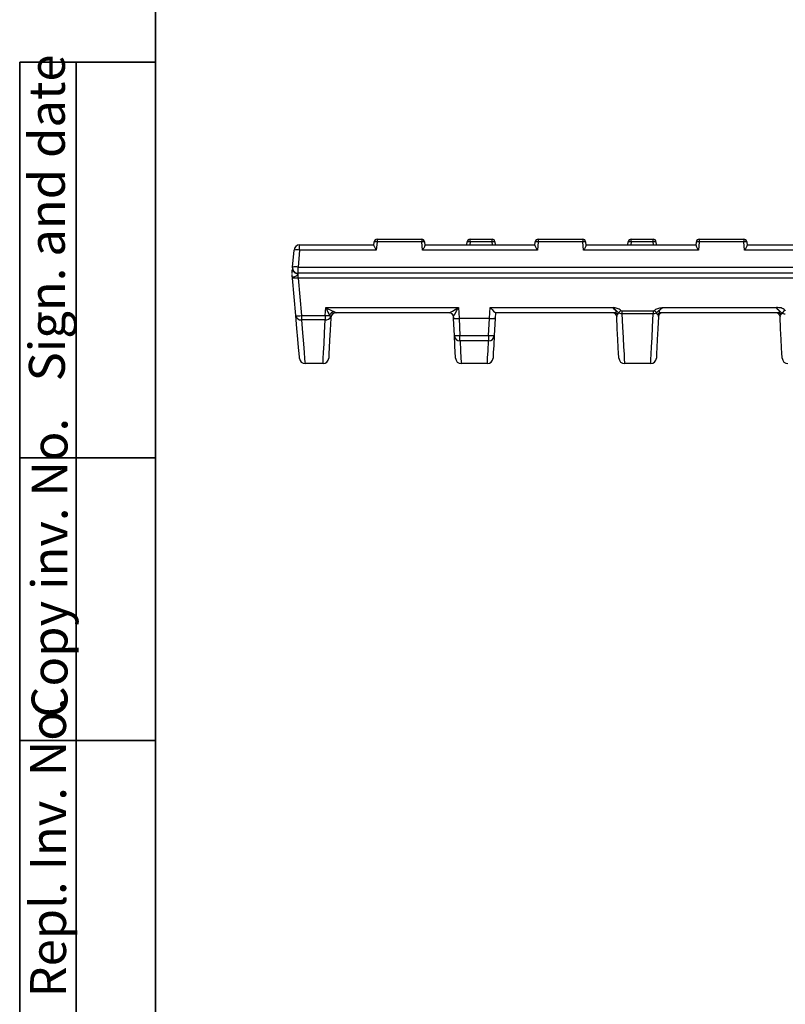
# Model space of a CAD drawing. Units: inches. Extents: x 0.3 to 17.5, y -1.4 to 11.5.
# Drawn here: x 0.3 to 3, y 2.6 to 6.1 of the extents above; entities that cross this region are included whole.
import ezdxf

# ---------------------------------------------------------------- set-up
doc = ezdxf.new("R2010")
doc.units = ezdxf.units.IN
doc.header["$MEASUREMENT"] = 0
doc.layers.add('FORMAT', color=7, linetype='Continuous')
doc.styles.add('SLDTEXTSTYLE0', font='TXT', dxfattribs={"width": 0.7})

msp = doc.modelspace()

# ---------------------------------------------------------------- linework, layer by layer
at = {"color": 7, "linetype": 'Continuous', "lineweight": 25}
for p, q in [((1.55953928, 5.28902152), (1.55953928, 5.28003684)), ((1.55953928, 5.28902152), (1.71522209, 5.28902152)), ((1.71522209, 5.28902152), (1.71522209, 5.28003684)), ((1.88335794, 5.28003684), (1.88335794, 5.28902152)), ((1.88335794, 5.28902152), (1.96030073, 5.28902152)), ((1.96030073, 5.28003684), (1.96030073, 5.28902152)), ((2.12056272, 5.28902152), (2.12056272, 5.28003684)), ((2.12056272, 5.28902152), (2.27624583, 5.28902152)), ((2.27624583, 5.28902152), (2.27624583, 5.28003684)), ((2.44438167, 5.28003684), (2.44438167, 5.28902152)), ((2.44438167, 5.28902152), (2.52132446, 5.28902152)), ((2.52132446, 5.28003684), (2.52132446, 5.28902152)), ((2.68158645, 5.28902152), (2.83726926, 5.28902152)), ((2.68158645, 5.28902152), (2.68158645, 5.28003684)), ((2.83726926, 5.28902152), (2.83726926, 5.28003684)), ((1.26523724, 5.19231199), (1.27040395, 5.25136711)), ((1.29001394, 5.25136711), (1.28484722, 5.19231199)), ((1.29001394, 5.26933648), (1.54879783, 5.26933648)), ((1.29001394, 5.25136711), (1.29001394, 5.26933648)), ((1.55703101, 5.25136711), (1.29001394, 5.25136711)), ((1.54863327, 5.26745545), (1.54973414, 5.28003684)), ((1.55953928, 5.28003684), (1.55703101, 5.25136711)), ((1.71522209, 5.28003684), (1.55953928, 5.28003684)), ((1.71773036, 5.25136711), (1.71522209, 5.28003684)), ((2.11805445, 5.25136711), (1.71773036, 5.25136711)), ((1.72502723, 5.28003684), (1.72612781, 5.26745545)), ((1.72596325, 5.26933648), (2.10982156, 5.26933648)), ((1.87261678, 5.26933648), (1.87355309, 5.28003684)), ((1.88335794, 5.28003684), (1.88242192, 5.26933648)), ((1.96030073, 5.28003684), (1.88335794, 5.28003684)), ((1.96123704, 5.26933648), (1.96030073, 5.28003684)), ((1.97010587, 5.28003684), (1.97104218, 5.26933648)), ((2.109657, 5.26745545), (2.11075787, 5.28003684)), ((2.12056272, 5.28003684), (2.11805445, 5.25136711)), ((2.27624583, 5.28003684), (2.12056272, 5.28003684)), ((2.27875409, 5.25136711), (2.27624583, 5.28003684)), ((2.67907819, 5.25136711), (2.27875409, 5.25136711)), ((2.28605067, 5.28003684), (2.28715154, 5.26745545)), ((2.28698698, 5.26933648), (2.67084529, 5.26933648)), ((2.43364051, 5.26933648), (2.43457653, 5.28003684)), ((2.44438167, 5.28003684), (2.44344565, 5.26933648)), ((2.52132446, 5.28003684), (2.44438167, 5.28003684)), ((2.52226048, 5.26933648), (2.52132446, 5.28003684)), ((2.5311296, 5.28003684), (2.53206562, 5.26933648)), ((2.67068074, 5.26745545), (2.67178131, 5.28003684)), ((2.68158645, 5.28003684), (2.67907819, 5.25136711)), ((2.83726926, 5.28003684), (2.68158645, 5.28003684)), ((2.83977753, 5.25136711), (2.83726926, 5.28003684)), ((3.24010162, 5.25136711), (2.83977753, 5.25136711)), ((2.8470744, 5.28003684), (2.84817498, 5.26745545)), ((2.84801042, 5.26933648), (3.23186873, 5.26933648)), ((1.28484722, 5.17091129), (1.28484722, 5.19231199)), ((1.28484722, 5.19231199), (11.04503213, 5.19231199)), ((1.27628404, 5.02324395), (1.26493687, 5.15294191)), ((1.28454715, 5.15294191), (1.28454715, 5.16919562)), ((5.67281368, 5.15294191), (1.28454715, 5.15294191)), ((1.28454715, 5.15294191), (1.29589432, 5.02324395)), ((11.04503213, 5.17091129), (1.28484722, 5.17091129)), ((1.3793068, 5.02324395), (1.38076582, 5.05108539)), ((1.38076582, 5.05108539), (1.84330579, 5.05108539)), ((1.84330579, 5.05108539), (1.84525232, 5.01394447)), ((1.95116233, 5.01394447), (1.95310886, 5.05108539)), ((1.95310886, 5.05108539), (2.38193436, 5.05108539)), ((2.55227576, 5.05108539), (2.95083195, 5.05108539)), ((1.29589432, 5.02324395), (1.3793068, 5.02324395)), ((1.29589432, 5.02324395), (1.29589432, 5.00818522)), ((1.3793068, 5.00818522), (1.29589432, 5.00818522)), ((1.3793068, 5.02324395), (1.3793068, 5.00818522)), ((1.8116637, 5.03311601), (1.41698474, 5.03311601)), ((1.82559423, 5.01462991), (1.8253097, 5.02005764)), ((1.82880619, 4.95334562), (1.82570218, 5.01257257)), ((1.84525232, 5.01394447), (1.95116233, 5.01394447)), ((1.95105468, 5.01291582), (1.84536027, 5.01291582)), ((1.84536027, 5.01291582), (1.84846399, 4.95368886)), ((1.94795066, 4.95368886), (1.95105468, 5.01291582)), ((1.97071277, 5.01257257), (1.96760875, 4.95334562)), ((1.97178929, 5.03311601), (1.97082042, 5.01462991)), ((2.38667839, 5.03311601), (1.97172182, 5.03311601)), ((2.41258881, 5.03943294), (2.52162131, 5.03943294)), ((2.41258881, 5.03943294), (2.41258881, 5.0293994)), ((2.52162131, 5.0293994), (2.41258881, 5.0293994)), ((2.52162131, 5.03943294), (2.52162131, 5.0293994)), ((2.95557598, 5.03311601), (2.54753173, 5.03311601)), ((1.84846399, 4.95368886), (1.94795066, 4.95368886)), ((1.84846399, 4.93469081), (1.84846399, 4.95368886)), ((1.94795066, 4.95368886), (1.94795066, 4.93469081)), ((1.94795066, 4.93469081), (1.84846399, 4.93469081)), ((1.37148105, 4.85595064), (1.30895836, 4.85595064)), ((1.94382409, 4.85595064), (1.85259085, 4.85595064)), ((2.51272168, 4.85595064), (2.42148844, 4.85595064))]:
    msp.add_line(p, q, dxfattribs=at)
at = {"color": 7, "linetype": 'Continuous', "lineweight": 25, "flags": 128}
for points in [[(1.26493687, 5.18888066), (1.2651026, 5.19077439), (1.26520351, 5.19192569), (1.26523724, 5.19231199)], [(1.28454715, 5.16919562), (1.28471288, 5.17014248), (1.28481349, 5.17071814), (1.28484722, 5.17091129)], [(1.28934837, 4.87392003), (1.28897643, 4.87817137), (1.28786354, 4.89088965), (1.28601937, 4.91196773), (1.28345948, 4.94122818), (1.28020528, 4.97842464), (1.27628404, 5.02324395)], [(1.29589432, 5.00818522), (1.29981527, 4.96249229), (1.30306976, 4.92457078), (1.30562965, 4.89473999), (1.30747382, 4.87325104), (1.30858642, 4.86028488), (1.30895836, 4.85595064)], [(1.37148105, 4.85595064), (1.37170398, 4.86028488), (1.37237043, 4.87325104), (1.37347511, 4.89473999), (1.37500864, 4.92457078), (1.37695781, 4.96249229), (1.3793068, 5.00818522)], [(1.39846858, 5.01446121), (1.39626626, 4.97243425), (1.39443999, 4.93758792), (1.39300443, 4.91019655), (1.39197073, 4.89047578), (1.39134741, 4.87858086), (1.39113914, 4.87460545)], [(1.82559423, 5.01462991), (1.8256482, 5.01360207), (1.82570218, 5.01257257)], [(1.84525232, 5.01394447), (1.8453063, 5.01343056), (1.84536027, 5.01291582)], [(1.95105468, 5.01291582), (1.95110865, 5.01343056), (1.95116233, 5.01394447)], [(1.97071277, 5.01257257), (1.97076674, 5.01360207), (1.97082042, 5.01462991)], [(2.40183035, 4.87460545), (2.40161299, 4.87875395), (2.40096268, 4.89116195), (2.39988528, 4.91171752), (2.39839076, 4.94023513), (2.39649233, 4.97645748), (2.39420758, 5.02005764)], [(2.41258881, 5.0293994), (2.41489438, 4.98446738), (2.41687612, 4.94583992), (2.41851936, 4.91381747), (2.41981059, 4.8886491), (2.42074016, 4.87053053), (2.421301, 4.85960275), (2.42148844, 4.85595064)], [(2.51272168, 4.85595064), (2.51290912, 4.85960275), (2.51346967, 4.87053053), (2.51439953, 4.8886491), (2.51569077, 4.91381747), (2.51733371, 4.94583992), (2.51931574, 4.98446738), (2.52162131, 5.0293994)], [(2.54000254, 5.02005764), (2.5377175, 4.97645748), (2.53581936, 4.94023513), (2.53432484, 4.91171752), (2.53324744, 4.89116195), (2.53259713, 4.87875395), (2.53237977, 4.87460545)], [(2.97072794, 4.87460545), (2.97051058, 4.87875395), (2.96986027, 4.89116195), (2.96878287, 4.91171752), (2.96728835, 4.94023513), (2.96539021, 4.97645748), (2.96310517, 5.02005764)], [(1.83293276, 4.87460545), (1.83267111, 4.8795941), (1.83188968, 4.89450587), (1.83059668, 4.91917896), (1.82880619, 4.95334562)], [(1.96760875, 4.95334562), (1.96581797, 4.91917896), (1.96452497, 4.89450587), (1.96374354, 4.8795941), (1.96348219, 4.87460545)], [(1.84855053, 4.93469081), (1.85030405, 4.90051811), (1.85156977, 4.87584646), (1.85233478, 4.86093784), (1.85259085, 4.85595064)], [(1.94382409, 4.85595064), (1.94407988, 4.86093784), (1.94484488, 4.87584646), (1.94611089, 4.90051811), (1.94786413, 4.93469081)]]:
    msp.add_lwpolyline(points, dxfattribs=at)
at = {"color": 7, "linetype": 'Continuous', "lineweight": 25}
for centre, radius, start, end in [((1.55953917, 5.279179), 0.00984252, 90, 175), ((1.71522207, 5.279179), 0.00984252, 5, 90), ((1.88335807, 5.279179), 0.00984252, 90, 175), ((1.96030081, 5.279179), 0.00984252, 5, 90), ((2.12056279, 5.279179), 0.00984252, 90, 175), ((2.27624569, 5.279179), 0.00984252, 5, 90), ((2.44438169, 5.279179), 0.00984252, 90, 175), ((2.52132444, 5.279179), 0.00984252, 5, 90), ((2.68158641, 5.279179), 0.00984252, 90, 175), ((2.83726932, 5.279179), 0.00984252, 5, 90), ((1.29001398, 5.24965144), 0.01968504, 90, 175), ((1.28020895, 5.19461908), 0.05758886, 80.19714981, 99.80285019), ((1.55463671, 5.25166157), 0.02879567, 80.19742956, 99.80257044), ((1.72012466, 5.25166201), 0.02879524, 80.19728061, 99.80271939), ((1.87845551, 5.25166382), 0.02879343, 80.19695478, 99.80304522), ((1.9652033, 5.25166157), 0.02879567, 80.19742956, 99.80257044), ((2.11566029, 5.25166538), 0.0287919, 80.19642715, 99.80357285), ((2.28114825, 5.25166382), 0.02879343, 80.19695478, 99.80304522), ((2.4394791, 5.25166201), 0.02879524, 80.19728061, 99.80271939), ((2.52622703, 5.25166201), 0.02879524, 80.19728061, 99.80271939), ((2.67668388, 5.25166157), 0.02879567, 80.19742956, 99.80257044), ((2.84217183, 5.25166157), 0.02879567, 80.19742956, 99.80257044), ((1.28396124, 5.18822236), 0.01903576, 178.01819335, 271.76379655), ((1.28484732, 5.19059633), 0.01968504, 175, 270), ((1.27504223, 5.13556356), 0.05758925, 80.1972175, 99.8027825), ((1.28252848, 5.16410824), 0.01968372, 175.0005862, 199.30539934), ((1.28253086, 5.16410856), 0.01968607, 175.00212128, 199.3451892), ((1.24532686, 5.15122625), 0.01968504, 5.00269471, 19.03986739), ((1.28608918, 5.07999379), 0.05759067, 260.19731272, 279.80268728), ((1.29417869, 5.02624917), 0.01814524, 189.5332611, 275.42542086), ((1.38870758, 5.1837628), 0.16079389, 266.64830483, 271.89664767), ((1.38041413, 5.02750852), 0.01935501, 266.72024024, 334.79816888), ((1.41895487, 5.0114414), 0.02749918, 111.77915842, 155.01392527), ((1.41683387, 5.01339057), 0.01979924, 90.83077251, 162.73443971), ((1.41703978, 5.01356525), 0.01955083, 90.16130099, 165.56300715), ((1.41812674, 5.01343097), 0.01968504, 90, 177), ((1.8115492, 5.01933648), 0.01377953, 3, 90), ((1.81164198, 5.01936305), 0.01375297, 3.29747862, 89.90950769), ((1.83740411, 5.07109648), 0.05768836, 258.18697924, 277.81905822), ((1.83306757, 5.15383846), 0.14145777, 267.01538648, 274.98529969), ((1.96334743, 5.15384181), 0.14146111, 265.01479457, 272.98451927), ((1.95901058, 5.07109565), 0.05768753, 262.18080035, 281.81316219), ((2.38044684, 5.01933648), 0.01377953, 3, 90), ((2.38648178, 5.02056701), 0.01255053, 28.27514279, 89.1024176), ((2.32478968, 5.12260025), 0.117208, 310.28047662, 315.89890532), ((2.60935663, 5.12253203), 0.11711471, 224.09885501, 229.72176304), ((2.54772798, 5.02056761), 0.01254993, 90.89597919, 151.72646042), ((2.55376323, 5.01933648), 0.01377953, 90, 177), ((2.94934447, 5.01933648), 0.01377953, 3, 90), ((2.95537973, 5.02056761), 0.01254993, 28.27353958, 89.10402081), ((2.87597505, 5.14563594), 0.14719539, 309.35464084, 315.13772623), ((1.84846413, 4.95437585), 0.01968504, 183, 270), ((1.83617158, 5.0946088), 0.14145506, 267.01533106, 274.98527812), ((1.94795065, 4.95437585), 0.01968504, 270, 357), ((1.96024329, 5.09461486), 0.14146111, 265.01484805, 272.98457262), ((1.30895837, 4.8756357), 0.01968504, 185, 270), ((1.37148109, 4.8756357), 0.01968504, 270, 357), ((1.85259073, 4.8756357), 0.01968504, 183, 270), ((1.94382406, 4.8756357), 0.01968504, 270, 357), ((2.42148837, 4.8756357), 0.01968504, 183, 270), ((2.51272169, 4.8756357), 0.01968504, 270, 357), ((2.990386, 4.8756357), 0.01968504, 183, 270)]:
    msp.add_arc(centre, radius, start, end, dxfattribs=at)
for centre, major_axis, ratio, start_param, end_param in [((1.28484732, 5.15122625), (0.01991035, -0.00174075), 0.0842287578, 1.5932381338, 3.1564382641), ((1.38076593, 5.05280105), (-0.01769789, 0.03823515), 0.0171165931, 1.6077587874, 2.4541904335), ((1.38076593, 5.05280105), (0.03736157, -0.01963907), 0.0359856848, 4.7313025652, 5.5777342113), ((1.84330589, 5.05280105), (0.03175373, 0.01964588), 0.0390850135, 3.2046821232, 4.6882119873), ((1.84330589, 5.05280105), (0.0179876, 0.03266417), 0.0222119636, 3.1885456626, 4.6720755268), ((1.9531089, 5.05280105), (-0.01866444, 0.01966821), 0.0436013343, 1.6167102556, 3.1002401198), ((1.84505969, 5.01933648), (0.0197499, -0.00072763), 0.0604444853, 3.0642926325, 3.1469977001)]:
    msp.add_ellipse(centre, major_axis=major_axis, ratio=ratio, start_param=start_param, end_param=end_param, dxfattribs=at)
for points, knots in [([(1.54863337, 5.26745544), (1.54856243, 5.26664453), (1.5488695, 5.26561141), (1.54990056, 5.26321327), (1.55060941, 5.26189155), (1.55224366, 5.25905298), (1.55314334, 5.25758433), (1.55503702, 5.25453996), (1.55604591, 5.25294306), (1.55703089, 5.25136711)], [0, 0, 0, 0, 0.25, 0.25, 0.5, 0.5, 0.75, 0.75, 1, 1, 1, 1]), ([(1.72612787, 5.26745544), (1.72619881, 5.26664453), (1.72589174, 5.26561141), (1.72486068, 5.26321327), (1.72415183, 5.26189155), (1.72251759, 5.25905298), (1.7216179, 5.25758433), (1.71972423, 5.25453996), (1.71871533, 5.25294306), (1.71773035, 5.25136711)], [0, 0, 0, 0, 0.25, 0.25, 0.5, 0.5, 0.75, 0.75, 1, 1, 1, 1]), ([(2.109657, 5.26745544), (2.10958605, 5.26664453), (2.10989312, 5.26561141), (2.11092418, 5.26321327), (2.11163304, 5.26189155), (2.11326728, 5.25905298), (2.11416697, 5.25758433), (2.11606064, 5.25453996), (2.11706953, 5.25294306), (2.11805452, 5.25136711)], [0, 0, 0, 0, 0.25, 0.25, 0.5, 0.5, 0.75, 0.75, 1, 1, 1, 1]), ([(2.28715149, 5.26745544), (2.28722244, 5.26664453), (2.28691537, 5.26561141), (2.2858843, 5.26321327), (2.28517545, 5.26189155), (2.28354121, 5.25905298), (2.28264152, 5.25758433), (2.28074785, 5.25453996), (2.27973895, 5.25294306), (2.27875397, 5.25136711)], [0, 0, 0, 0, 0.25, 0.25, 0.5, 0.5, 0.75, 0.75, 1, 1, 1, 1]), ([(2.67068062, 5.26745544), (2.67060967, 5.26664453), (2.67091674, 5.26561141), (2.6719478, 5.26321327), (2.67265666, 5.26189155), (2.6742909, 5.25905298), (2.67519059, 5.25758433), (2.67708426, 5.25453996), (2.67809315, 5.25294306), (2.67907814, 5.25136711)], [0, 0, 0, 0, 0.25, 0.25, 0.5, 0.5, 0.75, 0.75, 1, 1, 1, 1]), ([(2.84817511, 5.26745544), (2.84824606, 5.26664453), (2.84793899, 5.26561141), (2.84690793, 5.26321327), (2.84619907, 5.26189155), (2.84456483, 5.25905298), (2.84366514, 5.25758433), (2.84177147, 5.25453996), (2.84076258, 5.25294306), (2.83977759, 5.25136711)], [0, 0, 0, 0, 0.25, 0.25, 0.5, 0.5, 0.75, 0.75, 1, 1, 1, 1]), ([(1.26336491, 5.17091129), (1.26338817, 5.17117726), (1.26376921, 5.17553558), (1.26408489, 5.17914204), (1.2643813, 5.1825284)], [0, 0, 0, 0, 0.0610277904, 1, 1, 1, 1]), ([(2.40895831, 5.0410321), (2.40720382, 5.04276126), (2.40526157, 5.04421804), (2.40102175, 5.0466162), (2.39871457, 5.04753906), (2.39401779, 5.0488985), (2.39160293, 5.04936825), (2.38676974, 5.05023746), (2.38432091, 5.05063541), (2.38193437, 5.05108539)], [0, 0, 0, 0, 0.25, 0.25, 0.5, 0.5, 0.75, 0.75, 1, 1, 1, 1]), ([(2.4005681, 5.03318359), (2.39924855, 5.03490751), (2.39766864, 5.03634532), (2.39451946, 5.0390688), (2.39298412, 5.04040365), (2.38984162, 5.04323519), (2.38823217, 5.04469921), (2.38503943, 5.04775814), (2.38343826, 5.0493826), (2.38193437, 5.05108539)], [0, 0, 0, 0, 0.25, 0.25, 0.5, 0.5, 0.75, 0.75, 1, 1, 1, 1]), ([(2.38667838, 5.03311601), (2.38749772, 5.03311601), (2.38831249, 5.03321527), (2.3898486, 5.03362835), (2.39058167, 5.0339466), (2.39173123, 5.03486232), (2.39214976, 5.03548235), (2.39230706, 5.03700712), (2.39203526, 5.03791127), (2.3910157, 5.0397841), (2.3903164, 5.04072291), (2.388766, 5.04265005), (2.38790803, 5.04364021), (2.38532023, 5.04665229), (2.38352892, 5.04876063), (2.38193437, 5.05108539)], [0, 0, 0, 0, 0.125, 0.125, 0.25, 0.25, 0.375, 0.375, 0.5, 0.5, 0.625, 0.625, 0.75, 0.75, 1, 1, 1, 1]), ([(2.52525175, 5.0410321), (2.52700335, 5.04275841), (2.52898201, 5.04423995), (2.53320744, 5.04662402), (2.53549735, 5.04754005), (2.54020421, 5.04890149), (2.54261268, 5.04936929), (2.54744212, 5.05023774), (2.5498579, 5.05062952), (2.55227569, 5.05108539)], [0, 0, 0, 0, 0.25, 0.25, 0.5, 0.5, 0.75, 0.75, 1, 1, 1, 1]), ([(2.53364196, 5.03318359), (2.53495826, 5.03490325), (2.53654472, 5.03634813), (2.53968437, 5.03906344), (2.54121743, 5.04039614), (2.54591105, 5.04462484), (2.54925573, 5.04766603), (2.55227569, 5.05108539)], [0, 0, 0, 0, 0.25, 0.25, 0.5, 0.5, 1, 1, 1, 1]), ([(2.55227569, 5.05108539), (2.55068144, 5.04876108), (2.54889051, 5.04665309), (2.54630318, 5.04364154), (2.54544534, 5.04265156), (2.54389504, 5.04072472), (2.54319574, 5.03978608), (2.54217577, 5.0379136), (2.54190334, 5.03702433), (2.54205851, 5.03547933), (2.54246917, 5.03487258), (2.54362199, 5.03394917), (2.54435655, 5.03363008), (2.54589487, 5.03321559), (2.54671099, 5.03311601), (2.54753168, 5.03311601)], [0, 0, 0, 0, 0.25, 0.25, 0.375, 0.375, 0.5, 0.5, 0.625, 0.625, 0.75, 0.75, 0.875, 0.875, 1, 1, 1, 1]), ([(2.98030794, 5.04180358), (2.97843558, 5.04370071), (2.97635117, 5.04530668), (2.97175245, 5.04792833), (2.96926096, 5.04891356), (2.96413657, 5.05015504), (2.96146183, 5.05039185), (2.95614828, 5.05076506), (2.95345973, 5.05090666), (2.95083201, 5.05108539)], [0, 0, 0, 0, 0.25, 0.25, 0.5, 0.5, 0.75, 0.75, 1, 1, 1, 1]), ([(2.96931429, 5.0318192), (2.96862649, 5.03274554), (2.96784802, 5.03358248), (2.9661687, 5.03510203), (2.96526101, 5.03577831), (2.96355031, 5.03707381), (2.96278142, 5.03771841), (2.96139068, 5.03914932), (2.96072815, 5.03991344), (2.95861361, 5.04224851), (2.95705964, 5.04387048), (2.95388663, 5.04732272), (2.95228601, 5.04915345), (2.95083201, 5.05108539)], [0, 0, 0, 0, 0.125, 0.125, 0.25, 0.25, 0.375, 0.375, 0.5, 0.5, 0.75, 0.75, 1, 1, 1, 1]), ([(2.95557602, 5.03311601), (2.95639536, 5.03311601), (2.95721013, 5.03321527), (2.95874624, 5.03362835), (2.95947931, 5.0339466), (2.96062887, 5.03486232), (2.9610474, 5.03548235), (2.9612047, 5.03700712), (2.9609329, 5.03791127), (2.95991334, 5.0397841), (2.95921404, 5.04072291), (2.95766364, 5.04265005), (2.95680566, 5.04364021), (2.95421787, 5.04665229), (2.95242656, 5.04876063), (2.95083201, 5.05108539)], [0, 0, 0, 0, 0.125, 0.125, 0.25, 0.25, 0.375, 0.375, 0.5, 0.5, 0.625, 0.625, 0.75, 0.75, 1, 1, 1, 1]), ([(1.40875179, 5.03697772), (1.4105338, 5.03613502), (1.41214119, 5.0353166), (1.41488509, 5.0339244), (1.41597429, 5.03337708), (1.41654682, 5.03318772)], [0, 0, 0, 0, 0.5, 0.5, 1, 1, 1, 1]), ([(2.39753482, 5.02651228), (2.39618572, 5.0254531), (2.39537093, 5.02437902), (2.39434551, 5.0222214), (2.39415097, 5.02113588), (2.39420748, 5.02005765)], [0, 0, 0, 0, 0.5, 0.5, 1, 1, 1, 1]), ([(2.54000258, 5.02005765), (2.54005912, 5.0211364), (2.53986576, 5.02221613), (2.53884397, 5.02437155), (2.53802521, 5.02545242), (2.53667524, 5.02651228)], [0, 0, 0, 0, 0.5, 0.5, 1, 1, 1, 1]), ([(2.96643246, 5.02651228), (2.96508335, 5.0254531), (2.96426856, 5.02437902), (2.96324315, 5.0222214), (2.96304861, 5.02113588), (2.96310512, 5.02005765)], [0, 0, 0, 0, 0.5, 0.5, 1, 1, 1, 1]), ([(2.98030794, 5.04180358), (2.98037147, 5.04173922), (2.98043908, 5.04167858), (2.98051034, 5.04162284), (2.98065595, 5.04150896), (2.98081971, 5.04141401), (2.98099302, 5.04134917), (2.98116706, 5.04128405), (2.98135556, 5.04124824), (2.98154147, 5.04124824)], [0, 0, 0, 0, 0.000013808115913, 0.000013808115913, 0.000013808115913, 0.000042273270487, 0.000042273270487, 0.000042273270487, 0.000070948325005, 0.000070948325005, 0.000070948325005, 0.000070948325005])]:
    msp.add_open_spline(points, degree=3, knots=knots, dxfattribs=at)
at = {"color": 8, "linetype": 'Continuous', "lineweight": 25}
msp.add_open_spline([(1.26422672, 5.15770689), (1.26418559, 5.15770148), (1.264066, 5.15768573), (1.26689399, 5.1580347), (1.27228366, 5.15884077), (1.27828331, 5.16051525), (1.28219825, 5.16358981), (1.28394592, 5.16682939), (1.28433565, 5.16836323), (1.28454715, 5.16919562)], degree=3, knots=[0, 0, 0, 0, 0.0968563142, 0.2816602717, 0.482582101, 0.6663296374, 0.7711981318, 0.8758325809, 1, 1, 1, 1], dxfattribs=at)
at = {"color": 7, "linetype": 'Continuous', "lineweight": 25}
for points in [[(1.39792682, 5.019267), (1.39742602, 5.01959827), (1.39611112, 5.02108806), (1.39402931, 5.023057)], [(1.39810618, 5.01843958), (1.39804531, 5.01868909), (1.39798466, 5.01896583), (1.39792682, 5.019267)], [(1.39846868, 5.01446121), (1.39853769, 5.01577798), (1.39843181, 5.01710463), (1.39810618, 5.01843958)], [(1.41654682, 5.03318772), (1.41669135, 5.03313993), (1.4168392, 5.03311601), (1.41698474, 5.03311601)], [(2.4005681, 5.03318359), (2.40039792, 5.03002235), (2.39904657, 5.02769913), (2.39753482, 5.02651228)], [(2.41258884, 5.0293994), (2.4082453, 5.02934633), (2.40398673, 5.03070687), (2.4005681, 5.03318359)], [(2.40895831, 5.0410321), (2.40992996, 5.04007448), (2.41121829, 5.03943294), (2.41258884, 5.03943294)], [(2.52162122, 5.03943294), (2.52299177, 5.03943294), (2.52428011, 5.04007448), (2.52525175, 5.0410321)], [(2.53364196, 5.03318359), (2.53022333, 5.03070687), (2.52596476, 5.02934633), (2.52162122, 5.0293994)], [(2.53667524, 5.02651228), (2.53516319, 5.02769937), (2.53381219, 5.03002147), (2.53364196, 5.03318359)], [(2.96931429, 5.0318192), (2.96889216, 5.02935973), (2.9677172, 5.02752091), (2.96643246, 5.02651228)], [(2.98154147, 5.02832776), (2.97712193, 5.02825841), (2.9727807, 5.02950067), (2.96931429, 5.0318192)]]:
    msp.add_open_spline(points, degree=3, dxfattribs=at)
at = {"layer": 'FORMAT', "color": 7, "lineweight": 35}
for p, q in [((0.78740157, 11.45669291), (0.78740157, 0.19685039)), ((0.31496063, 0.19685039), (0.31496063, 5.90551181)), ((0.31496063, 5.90551181), (0.78740157, 5.90551181)), ((0.51181102, 0.19685039), (0.51181102, 5.90551181)), ((0.31496063, 4.52755906), (0.78740157, 4.52755906)), ((0.31496063, 3.54330709), (0.78740157, 3.54330709))]:
    msp.add_line(p, q, dxfattribs=at)

# ---------------------------------------------------------------- texts
at = {"layer": 'FORMAT', "color": 7, "char_height": 0.125, "attachment_point": 1, "rotation": 90, "style": 'SLDTEXTSTYLE0'}
for s, insert in [('Sign. and date', (0.34717361, 4.79387245)), ('Copy inv. No.', (0.35628706, 3.62230517)), ('Repl. Inv. No.', (0.35130381, 2.64773806))]:
    msp.add_mtext(s, dxfattribs=dict(at, insert=insert))

doc.saveas('drawing.dxf')
